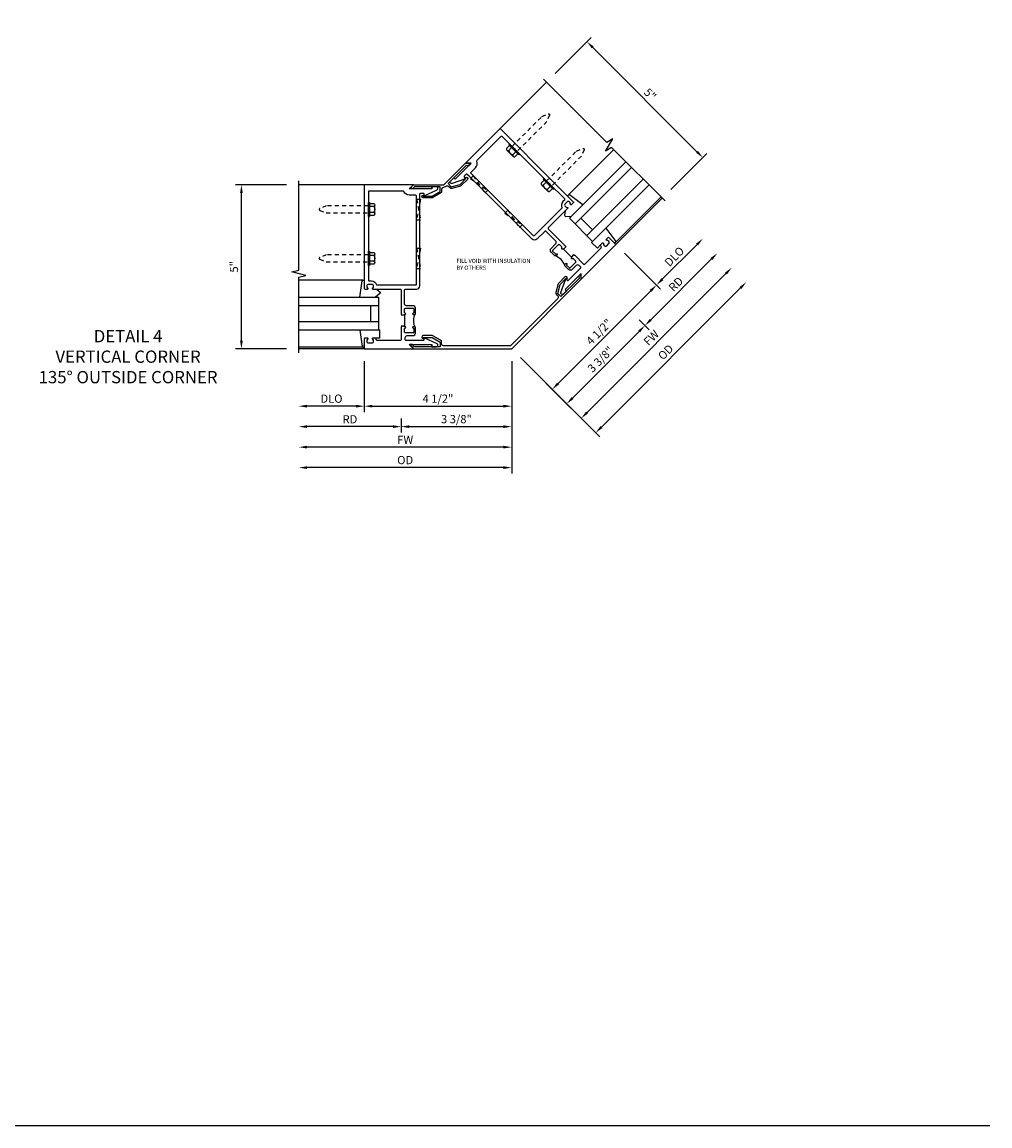
# Model space of a CAD drawing. Extents: x -436 to -328, y 0 to 67.
# Drawn here: x -358 to -328, y 0 to 34 of the extents above; entities that cross this region are included whole.
import ezdxf

# ---------------------------------------------------------------- set-up
doc = ezdxf.new("R2010")
doc.units = 0
doc.header["$LTSCALE"] = 0.5
doc.header["$MEASUREMENT"] = 0
doc.linetypes.add('HIDDEN', pattern=[0.375, 0.25, -0.125])
doc.layers.get('0').update_dxf_attribs({"color": 4, "linetype": 'CONTINUOUS'})
doc.layers.get('Defpoints').update_dxf_attribs({"color": 251, "linetype": 'CONTINUOUS'})
for name, color, linetype in [('DIME', 2, 'CONTINUOUS'), ('FORMAT', 7, 'CONTINUOUS'), ('HIDDEN', 3, 'HIDDEN'), ('TEXT', 3, 'CONTINUOUS')]:
    doc.layers.add(name, color=color, linetype=linetype)
doc.styles.get("Standard").update_dxf_attribs({"font": 'arial.ttf'})
doc.dimstyles.new('EXT_ON-ON', dxfattribs={"dimscale": 2, "dimtxt": 0.125, "dimasz": 0.125, "dimexe": 0.09, "dimexo": 0.1875, "dimgap": 0.05, "dimtad": 3, "dimdec": 5, "dimzin": 3, "dimdsep": 46, "dimlunit": 5, "dimtxsty": 'Standard', "dimcen": 0, "dimadec": 0, "dimazin": 0, "dimtfac": 1, "dimtdec": 4, "dimtofl": 0, "dimtmove": 0, "dimatfit": 0, "dimfxl": 0, "dimfrac": 2, "dimtolj": 1, "dimtzin": 3, "dimarcsym": 0})
doc.dimstyles.new('EXT_ON-ONNL', dxfattribs={"dimscale": 2, "dimtxt": 0.125, "dimasz": 0.125, "dimexe": 0.09, "dimexo": 0.1875, "dimgap": 0.05, "dimtad": 3, "dimdec": 5, "dimzin": 3, "dimdsep": 46, "dimlunit": 5, "dimtxsty": 'Standard', "dimcen": 0, "dimadec": 0, "dimazin": 0, "dimtfac": 1, "dimtdec": 4, "dimtofl": 0, "dimtmove": 2, "dimatfit": 3, "dimfxl": 0, "dimfrac": 2, "dimtolj": 1, "dimtzin": 3, "dimarcsym": 0})

# ---------------------------------------------------------------- blocks, each defined once
blk = doc.blocks.new('*D34')
at = {"layer": 'Defpoints', "color": 0}
for p in [(-351.238, 29.085), (-349.488, 29.085), (-349.488, 24.085)]:
    blk.add_point(p, dxfattribs=at)
at = {"layer": 'DIME', "color": 0, "lineweight": -2}
for p, q in [((-349.863, 29.085), (-351.418, 29.085)), ((-351.238, 24.335), (-351.238, 28.835)), ((-349.863, 24.085), (-351.418, 24.085))]:
    blk.add_line(p, q, dxfattribs=at)
at = {"layer": 'DIME', "color": 0}
for points in [[(-351.279, 28.835), (-351.196, 28.835), (-351.238, 29.085)], [(-351.279, 24.335), (-351.196, 24.335), (-351.238, 24.085)]]:
    blk.add_solid(points, dxfattribs=at)
at = {"layer": 'DIME', "color": 0, "insert": (-351.465, 26.585), "char_height": 0.25, "attachment_point": 5, "rotation": 90}
blk.add_mtext('\\A1;5"', dxfattribs=at)
blk = doc.blocks.new('*D35')
at = {"layer": 'Defpoints', "color": 0}
for p in [(-349.488, 23.96), (-347.488, 24.085), (-349.488, 22.333)]:
    blk.add_point(p, dxfattribs=at)
at = {"layer": 'DIME', "color": 0, "lineweight": -2}
for p, q in [((-347.488, 23.71), (-347.488, 22.153)), ((-347.738, 22.333), (-349.238, 22.333))]:
    blk.add_line(p, q, dxfattribs=at)
at = {"layer": 'DIME', "color": 0}
for points in [[(-349.238, 22.375), (-349.238, 22.292), (-349.488, 22.333)], [(-347.738, 22.375), (-347.738, 22.292), (-347.488, 22.333)]]:
    blk.add_solid(points, dxfattribs=at)
at = {"layer": 'DIME', "color": 0, "insert": (-348.488, 22.563), "char_height": 0.25, "attachment_point": 5}
blk.add_mtext('\\A1;DLO', dxfattribs=at)
blk = doc.blocks.new('*D36')
at = {"layer": 'Defpoints', "color": 0}
for p in [(-349.488, 23.96), (-346.363, 22.335), (-349.488, 21.708)]:
    blk.add_point(p, dxfattribs=at)
at = {"layer": 'DIME', "color": 0, "lineweight": -2}
for p, q in [((-346.363, 21.96), (-346.363, 21.528)), ((-346.613, 21.708), (-349.238, 21.708))]:
    blk.add_line(p, q, dxfattribs=at)
at = {"layer": 'DIME', "color": 0}
for points in [[(-349.238, 21.75), (-349.238, 21.667), (-349.488, 21.708)], [(-346.613, 21.75), (-346.613, 21.667), (-346.363, 21.708)]]:
    blk.add_solid(points, dxfattribs=at)
at = {"layer": 'DIME', "color": 0, "insert": (-347.925, 21.933), "char_height": 0.25, "attachment_point": 5}
blk.add_mtext('\\A1;RD', dxfattribs=at)
blk = doc.blocks.new('13181347')
for p, q in [((0, 0.6875), (0, 3.125)), ((0.25, 0.6875), (0.25, 3.125)), ((0.75, 3.125), (0.75, 0.6875)), ((1, 3.125), (1, 0.6875)), ((1, 0.6875), (0, 0.6875)), ((0.75, 0.9375), (0.25, 0.9375))]:
    blk.add_line(p, q)
blk = doc.blocks.new('B128510')
for p, q in [((-0.194, 0.135), (-0.194, -0.135)), ((-0.164, 0.09), (-0.039, 0.09)), ((-0.164, -0.09), (-0.039, -0.09))]:
    blk.add_line(p, q)
blk.add_lwpolyline([(-0.039, -0.18), (-0.164, -0.18, -0.666173), (-0.164, -0.09, -0.333087), (-0.164, 0.09, -0.666173), (-0.164, 0.18), (-0.039, 0.18)], format="xyb")
blk.add_lwpolyline([(-0.039, 0.216), (0, 0.216), (0, -0.216), (-0.039, -0.216)], close=True)
at = {"layer": 'HIDDEN'}
blk.add_lwpolyline([(0, -0.108), (1.288, -0.108), (1.481, -0.028, 0.668179), (1.481, 0.028), (1.288, 0.108), (0, 0.108)], format="xyb", dxfattribs=at)
blk = doc.blocks.new('B182120')
for points in [[(0, 0.49), (-0.015, 0.475), (0, 0.46), (0, 0.459), (-0.09, 0.459), (-0.09, 0.475), (-0.12, 0.475, -0.895043), (-0.124, 0.515, 0.350781), (-0.1, 0.545), (-0.1, 0.632, 0.414214), (-0.131, 0.663), (-0.372, 0.663, 0.414214), (-0.387, 0.648), (-0.387, 0.53, 0.414214), (-0.372, 0.515), (-0.367, 0.515, -1), (-0.367, 0.475), (-0.406, 0.475, -0.414214), (-0.437, 0.506), (-0.437, 0.663, -0.414214), (-0.357, 0.743), (-0.163, 0.743, 0.414214), (-0.1, 0.806), (-0.1, 1.22, 0.414214), (-0.13, 1.25), (-0.471, 1.25, -0.414214), (-0.571, 1.35), (-0.571, 2.173), (-0.556, 2.188), (-0.571, 2.203), (-0.571, 3.664), (-0.556, 3.679), (-0.571, 3.694), (-0.571, 4.072), (-0.571, 4.149, 0.414219), (-0.601, 4.179), (-0.667, 4.179, 0.466308), (-0.698, 4.143), (-0.69, 4.101, -0.60674), (-0.701, 4.093), (-1.098, 4.277, -0.80683), (-1.077, 4.367), (-0.937, 4.367), (-0.937, 4.304), (-0.25, 4.304), (-0.375, 4.429), (0.148, 4.429), (1.125, 4.429), (1.125, 2.08), (1.125, 1.27, -0.414214), (1.105, 1.25), (1.023, 1.25, -0.669376), (1.012, 1.276, 0.199773), (1.039, 1.339), (1.039, 1.35, 0.414214), (0.989, 1.4), (0.901, 1.4, 0.414214), (0.851, 1.35), (0.851, 1.339, 0.199773), (0.878, 1.276, -0.669376), (0.867, 1.25), (0.03, 1.25, 0.414214), (0, 1.22)], [(-0.471, 1.405), (-0.471, 4.086, -0.414214), (-0.441, 4.116), (-0.25, 4.116, 0.290674), (-0.08, 4.224, -0.290674), (-0.053, 4.241), (0.97, 4.241, -0.414214), (1, 4.211), (1, 3.694), (1.015, 3.679), (1, 3.664), (1, 2.203), (1.015, 2.188), (1, 2.173), (1, 1.53, -0.414214), (0.97, 1.5), (0.901, 1.5, 0.365977), (0.753, 1.375), (-0.441, 1.375, -0.414214)], [(-0.937, -0.509), (-1.077, -0.509, -0.80683), (-1.098, -0.419), (-0.701, -0.235, -0.60674), (-0.69, -0.243), (-0.698, -0.285, 0.466308), (-0.667, -0.321), (-0.155, -0.321, 0.414219), (-0.125, -0.291), (-0.125, -0.231, 0.414214), (-0.188, -0.168), (-0.357, -0.168, -0.414214), (-0.437, -0.088), (-0.437, 0.069, -0.414214), (-0.406, 0.1), (-0.367, 0.1, -1), (-0.367, 0.06), (-0.372, 0.06, 0.414214), (-0.387, 0.045), (-0.387, -0.073, 0.414214), (-0.372, -0.088), (-0.131, -0.088, 0.414214), (-0.1, -0.057), (-0.1, 0.03, 0.350781), (-0.124, 0.06, -0.895043), (-0.12, 0.1), (-0.09, 0.1), (-0.09, 0.115), (0, 0.115), (0, 0.115), (-0.015, 0.1), (0, 0.085), (0, -0.291, 0.414214), (0.03, -0.321), (0.735, -0.321, 0.414214), (0.765, -0.291), (0.765, -0.27, -0.414214), (0.785, -0.25), (0.867, -0.25, -0.669376), (0.878, -0.276, 0.199773), (0.851, -0.339), (0.851, -0.35, 0.414214), (0.901, -0.4), (0.989, -0.4, 0.414214), (1.039, -0.35), (1.039, -0.339, 0.199773), (1.012, -0.276, -0.669376), (1.023, -0.25), (1.105, -0.25, -0.414214), (1.125, -0.27), (1.125, -0.571), (-0.375, -0.571), (-0.25, -0.446), (-0.937, -0.446)]]:
    blk.add_lwpolyline(points, format="xyb", close=True)
blk.add_lwpolyline([(-0.09, 0.115), (-0.11, 0.115), (-0.11, 0.459), (-0.09, 0.459)])
blk.add_arc((-0.859, 0.287), 0.472, 334.25, 25.75)
blk = doc.blocks.new('*D37')
at = {"layer": 'Defpoints', "color": 0}
for p in [(-340.69, 33.454), (-341.927, 32.217), (-338.391, 28.681)]:
    blk.add_point(p, dxfattribs=at)
at = {"layer": 'DIME', "color": 0, "lineweight": -2}
for p, q in [((-341.662, 32.482), (-340.562, 33.581)), ((-337.331, 30.095), (-340.513, 33.277)), ((-338.126, 28.946), (-337.027, 30.046))]:
    blk.add_line(p, q, dxfattribs=at)
at = {"layer": 'DIME', "color": 0}
for points in [[(-340.483, 33.307), (-340.542, 33.248), (-340.69, 33.454)], [(-337.301, 30.125), (-337.36, 30.066), (-337.154, 29.919)]]:
    blk.add_solid(points, dxfattribs=at)
at = {"layer": 'DIME', "color": 0, "insert": (-338.761, 31.847), "char_height": 0.25, "attachment_point": 5, "rotation": 315}
blk.add_mtext('\\A1;5"', dxfattribs=at)
blk = doc.blocks.new('*D38')
at = {"layer": 'Defpoints', "color": 0}
for p in [(-347.488, 24.085), (-342.988, 24.085), (-342.988, 22.333)]:
    blk.add_point(p, dxfattribs=at)
at = {"layer": 'DIME', "color": 0, "lineweight": -2}
for p, q in [((-347.488, 23.71), (-347.488, 22.153)), ((-342.988, 23.71), (-342.988, 22.153)), ((-347.238, 22.333), (-343.238, 22.333))]:
    blk.add_line(p, q, dxfattribs=at)
at = {"layer": 'DIME', "color": 0}
for points in [[(-347.238, 22.375), (-347.238, 22.292), (-347.488, 22.333)], [(-343.238, 22.375), (-343.238, 22.292), (-342.988, 22.333)]]:
    blk.add_solid(points, dxfattribs=at)
at = {"layer": 'DIME', "color": 0, "insert": (-345.238, 22.563), "char_height": 0.25, "attachment_point": 5}
blk.add_mtext('\\A1;4 1/2"', dxfattribs=at)
blk = doc.blocks.new('B182023')
blk.add_lwpolyline([(1.274, 4.338, 0.303347), (1.237, 4.283), (1.237, 4.227, -0.267949), (1.212, 4.184), (0.968, 4.043, -0.131653), (0.943, 4.036), (0.677, 4.036, -1), (0.677, 4.118), (0.677, 4.086), (0.943, 4.086), (1.187, 4.227), (1.187, 4.367), (0.404, 4.367), (0.351, 4.304), (0.27, 4.304), (0.375, 4.429), (1.304, 4.429), (1.961, 5.086), (2.123, 5.072), (2.066, 5.014), (1.984, 5.022), (1.431, 4.468), (1.53, 4.369), (1.802, 4.442), (1.99, 4.63), (1.967, 4.652, -1), (2.025, 4.594), (1.837, 4.407, -0.131653), (1.815, 4.394), (1.543, 4.321, -0.267949), (1.494, 4.334), (1.455, 4.373, 0.303347), (1.39, 4.386)], format="xyb", close=True)
blk = doc.blocks.new('B182024')
blk.add_lwpolyline([(5.496, 1.55), (5.482, 1.713), (5.425, 1.656), (5.432, 1.574), (4.879, 1.02), (4.78, 1.119), (4.853, 1.392), (5.04, 1.579), (5.063, 1.557, 1), (4.998, 1.622), (4.81, 1.434, 0.131653), (4.795, 1.407), (4.725, 1.146, 0.267949), (4.74, 1.088), (4.779, 1.05, -0.414214), (4.779, 0.965), (3.345, -0.469, -0.198912), (3.324, -0.478), (1.297, -0.478, -0.414214), (1.237, -0.418), (1.237, -0.363, 0.267949), (1.207, -0.311), (0.973, -0.176, 0.131653), (0.943, -0.168), (0.677, -0.168, 1), (0.677, -0.26), (0.677, -0.228), (0.943, -0.228), (1.187, -0.369), (1.187, -0.509), (0.404, -0.509), (0.351, -0.446), (0.27, -0.446), (0.375, -0.571), (3.375, -0.571)], format="xyb", close=True)
blk = doc.blocks.new('B027850-M')
blk.add_line((-0.3, 0.15), (-0.3, 0.4))
blk.add_lwpolyline([(0.314, 0.4), (0.242, -0.103, -0.373552), (0.223, -0.12), (0.2, -0.12, -0.414214), (0.18, -0.1), (0.18, -0.056)], format="xyb")
blk = doc.blocks.new('B027851-M')
for points in [[(-0.197, 0.15), (-0.297, 0.235, -0.463289), (-0.296, 0.289), (-0.164, 0.4)], [(0.319, 0.4), (0.245, -0.103, -0.372552), (0.226, -0.12), (0.2, -0.12, -0.414214), (0.18, -0.1), (0.18, -0.056)]]:
    blk.add_lwpolyline(points, format="xyb")
blk = doc.blocks.new('*D39')
at = {"layer": 'Defpoints', "color": 0}
for p in [(-342.988, 24.085), (-346.363, 22.335), (-342.988, 21.708)]:
    blk.add_point(p, dxfattribs=at)
at = {"layer": 'DIME', "color": 0, "lineweight": -2}
for p, q in [((-342.988, 23.71), (-342.988, 21.528)), ((-346.363, 21.96), (-346.363, 21.528)), ((-346.113, 21.708), (-343.238, 21.708))]:
    blk.add_line(p, q, dxfattribs=at)
at = {"layer": 'DIME', "color": 0}
for points in [[(-346.113, 21.75), (-346.113, 21.667), (-346.363, 21.708)], [(-343.238, 21.75), (-343.238, 21.667), (-342.988, 21.708)]]:
    blk.add_solid(points, dxfattribs=at)
at = {"layer": 'DIME', "color": 0, "insert": (-344.675, 21.938), "char_height": 0.25, "attachment_point": 5}
blk.add_mtext('\\A1;3 3/8"', dxfattribs=at)
blk = doc.blocks.new('*D40')
at = {"layer": 'Defpoints', "color": 0}
for p in [(-349.488, 23.96), (-342.988, 24.085), (-349.488, 21.083)]:
    blk.add_point(p, dxfattribs=at)
at = {"layer": 'DIME', "color": 0, "lineweight": -2}
for p, q in [((-342.988, 23.71), (-342.988, 20.903)), ((-343.238, 21.083), (-349.238, 21.083))]:
    blk.add_line(p, q, dxfattribs=at)
at = {"layer": 'DIME', "color": 0}
for points in [[(-349.238, 21.125), (-349.238, 21.042), (-349.488, 21.083)], [(-343.238, 21.125), (-343.238, 21.042), (-342.988, 21.083)]]:
    blk.add_solid(points, dxfattribs=at)
at = {"layer": 'DIME', "color": 0, "insert": (-346.238, 21.308), "char_height": 0.25, "attachment_point": 5}
blk.add_mtext('\\A1;FW', dxfattribs=at)
blk = doc.blocks.new('*D41')
at = {"layer": 'Defpoints', "color": 0}
for p in [(-349.488, 23.96), (-342.988, 24.085), (-349.488, 20.458)]:
    blk.add_point(p, dxfattribs=at)
at = {"layer": 'DIME', "color": 0, "lineweight": -2}
for p, q in [((-342.988, 23.71), (-342.988, 20.278)), ((-343.238, 20.458), (-349.238, 20.458))]:
    blk.add_line(p, q, dxfattribs=at)
at = {"layer": 'DIME', "color": 0}
for points in [[(-349.238, 20.5), (-349.238, 20.417), (-349.488, 20.458)], [(-343.238, 20.5), (-343.238, 20.417), (-342.988, 20.458)]]:
    blk.add_solid(points, dxfattribs=at)
at = {"layer": 'DIME', "color": 0, "insert": (-346.238, 20.688), "char_height": 0.25, "attachment_point": 5}
blk.add_mtext('\\A1;OD', dxfattribs=at)
blk = doc.blocks.new('*D42')
at = {"layer": 'Defpoints', "color": 0}
for p in [(-338.303, 28.593), (-337.153, 27.443), (-339.806, 27.267)]:
    blk.add_point(p, dxfattribs=at)
at = {"layer": 'DIME', "color": 0, "lineweight": -2}
for p, q in [((-339.54, 27.002), (-338.44, 25.901)), ((-338.39, 26.205), (-337.33, 27.266))]:
    blk.add_line(p, q, dxfattribs=at)
at = {"layer": 'DIME', "color": 0}
for points in [[(-337.359, 27.295), (-337.3, 27.236), (-337.153, 27.443)], [(-338.42, 26.235), (-338.361, 26.176), (-338.567, 26.028)]]:
    blk.add_solid(points, dxfattribs=at)
at = {"layer": 'DIME', "color": 0, "insert": (-338.022, 26.898), "char_height": 0.25, "attachment_point": 5, "rotation": 45}
blk.add_mtext('\\A1;DLO', dxfattribs=at)
blk = doc.blocks.new('*D43')
at = {"layer": 'Defpoints', "color": 0}
for p in [(-338.303, 28.593), (-336.711, 27.001), (-339.364, 25.234)]:
    blk.add_point(p, dxfattribs=at)
at = {"layer": 'DIME', "color": 0, "lineweight": -2}
for p, q in [((-338.744, 24.968), (-336.888, 26.824)), ((-339.098, 24.969), (-338.793, 24.664))]:
    blk.add_line(p, q, dxfattribs=at)
at = {"layer": 'DIME', "color": 0}
for points in [[(-336.917, 26.853), (-336.858, 26.794), (-336.711, 27.001)], [(-338.773, 24.997), (-338.714, 24.938), (-338.921, 24.791)]]:
    blk.add_solid(points, dxfattribs=at)
at = {"layer": 'DIME', "color": 0, "insert": (-337.975, 26.055), "char_height": 0.25, "attachment_point": 5, "rotation": 45}
blk.add_mtext('\\A1;RD', dxfattribs=at)
blk = doc.blocks.new('*D44')
at = {"layer": 'Defpoints', "color": 0}
for p in [(-339.806, 27.267), (-342.988, 24.085), (-341.749, 22.846)]:
    blk.add_point(p, dxfattribs=at)
at = {"layer": 'DIME', "color": 0, "lineweight": -2}
for p, q in [((-339.54, 27.002), (-338.44, 25.901)), ((-338.744, 25.852), (-341.572, 23.023)), ((-342.722, 23.82), (-341.622, 22.719))]:
    blk.add_line(p, q, dxfattribs=at)
at = {"layer": 'DIME', "color": 0}
for points in [[(-338.773, 25.881), (-338.714, 25.822), (-338.567, 26.028)], [(-341.602, 23.053), (-341.543, 22.994), (-341.749, 22.846)]]:
    blk.add_solid(points, dxfattribs=at)
at = {"layer": 'DIME', "color": 0, "insert": (-340.32, 24.599), "char_height": 0.25, "attachment_point": 5, "rotation": 45}
blk.add_mtext('\\A1;4 1/2"', dxfattribs=at)
blk = doc.blocks.new('*D45')
at = {"layer": 'Defpoints', "color": 0}
for p in [(-339.364, 25.234), (-342.988, 24.085), (-341.307, 22.404)]:
    blk.add_point(p, dxfattribs=at)
at = {"layer": 'DIME', "color": 0, "lineweight": -2}
for p, q in [((-339.098, 24.969), (-338.793, 24.664)), ((-339.097, 24.614), (-341.13, 22.581)), ((-342.722, 23.82), (-341.18, 22.277))]:
    blk.add_line(p, q, dxfattribs=at)
at = {"layer": 'DIME', "color": 0}
for points in [[(-339.127, 24.644), (-339.068, 24.585), (-338.921, 24.791)], [(-341.16, 22.611), (-341.101, 22.552), (-341.307, 22.404)]]:
    blk.add_solid(points, dxfattribs=at)
at = {"layer": 'DIME', "color": 0, "insert": (-340.276, 23.76), "char_height": 0.25, "attachment_point": 5, "rotation": 45}
blk.add_mtext('\\A1;3 3/8"', dxfattribs=at)
blk = doc.blocks.new('*D46')
at = {"layer": 'Defpoints', "color": 0}
for p in [(-338.303, 28.593), (-336.269, 26.559), (-342.988, 24.085)]:
    blk.add_point(p, dxfattribs=at)
at = {"layer": 'DIME', "color": 0, "lineweight": -2}
for p, q in [((-340.688, 22.139), (-336.446, 26.382)), ((-342.722, 23.82), (-340.738, 21.835))]:
    blk.add_line(p, q, dxfattribs=at)
at = {"layer": 'DIME', "color": 0}
for points in [[(-336.475, 26.411), (-336.416, 26.352), (-336.269, 26.559)], [(-340.718, 22.169), (-340.659, 22.11), (-340.865, 21.962)]]:
    blk.add_solid(points, dxfattribs=at)
at = {"layer": 'DIME', "color": 0, "insert": (-338.726, 24.42), "char_height": 0.25, "attachment_point": 5, "rotation": 45}
blk.add_mtext('\\A1;FW', dxfattribs=at)
blk = doc.blocks.new('*D47')
at = {"layer": 'Defpoints', "color": 0}
for p in [(-338.303, 28.593), (-335.827, 26.117), (-342.988, 24.085)]:
    blk.add_point(p, dxfattribs=at)
at = {"layer": 'DIME', "color": 0, "lineweight": -2}
for p, q in [((-340.246, 21.697), (-336.004, 25.94)), ((-342.722, 23.82), (-340.296, 21.393))]:
    blk.add_line(p, q, dxfattribs=at)
at = {"layer": 'DIME', "color": 0}
for points in [[(-336.033, 25.969), (-335.974, 25.91), (-335.827, 26.117)], [(-340.276, 21.727), (-340.217, 21.668), (-340.423, 21.521)]]:
    blk.add_solid(points, dxfattribs=at)
at = {"layer": 'DIME', "color": 0, "insert": (-338.287, 23.981), "char_height": 0.25, "attachment_point": 5, "rotation": 45}
blk.add_mtext('\\A1;OD', dxfattribs=at)
blk = doc.blocks.new('07581163')
at = {"layer": 'HIDDEN'}
for p, q in [((-0.39, 2.491), (-0.515, 2.491)), ((-0.515, 2.491), (-0.39, 1.866)), ((-0.39, 2.491), (-0.515, 1.866)), ((-0.39, 1.866), (-0.515, 1.866))]:
    blk.add_line(p, q, dxfattribs=at)

msp = doc.modelspace()

# ---------------------------------------------------------------- linework, layer by layer
for p, q in [((-343.341092, 30.802393), (-341.92686, 32.216858)), ((-341.25181, 28.777735), (-339.869908, 30.159637)), ((-347.487539, 29.084879), (-349.487729, 29.085043)), ((-339.811477, 27.333073), (-338.42741, 28.717139)), ((-339.805558, 27.266859), (-338.391344, 28.681073)), ((-340.548731, 27.331209), (-340.518679, 27.361262)), ((-340.371954, 27.154433), (-340.272959, 27.253428)), ((-347.533235, 26.175884), (-349.487539, 26.175884)), ((-347.007539, 24.655884), (-347.050039, 24.655884)), ((-347.007539, 24.405884), (-347.147539, 24.405884)), ((-347.530173, 24.135884), (-349.487539, 24.135884)), ((-347.487539, 24.084879), (-349.487539, 24.084879))]:
    msp.add_line(p, q)
for points in [[(-338.302956, 28.592684), (-339.936964, 30.226692), (-340.124469, 30.114027), (-339.89897, 30.489321), (-340.086475, 30.376656), (-342.015316, 32.305179)], [(-349.487539, 23.959879), (-349.487539, 26.270714), (-349.275286, 26.323635), (-349.700111, 26.429555), (-349.487859, 26.482476), (-349.487634, 29.210043)]]:
    msp.add_lwpolyline(points)
at = {"layer": 'FORMAT'}
msp.add_lwpolyline([(-328.388712, 0.375), (-435.54088, 0.375), (-435.54088, 66.85241)], dxfattribs=at)

# ---------------------------------------------------------------- block references
at = {"xscale": -1}
for name, p, rotation in [('B128510', (-342.89915, 30.183675), 224.9999999999999), ('B128510', (-341.844857, 29.129382), 224.9999999999999), ('13181347', (-341.004815, 26.875126), 314.9999999999999), ('07581163', (-346.281539, 26.156234), 359.9999999999955), ('B027851-M', (-341.326548, 28.533291), 225), ('07581163', (-346.281539, 24.665239), 359.9999999999955)]:
    msp.add_blockref(name, p, dxfattribs=dict(at, rotation=rotation))
for name, p, rotation in [('B182120', (-341.004815, 26.875126), 44.99999999999995), ('07581163', (-342.122998, 27.878758), 44.99999999999993), ('B128510', (-347.362539, 28.334879), 180), ('07581163', (-341.068705, 26.824465), 44.99999999999993), ('B027850-M', (-340.053756, 27.260499), 45.00000000000006), ('B128510', (-347.362539, 26.843884), 180), ('B027851-M', (-347.307539, 26.055884), 180), ('13181347', (-346.362539, 24.655884), 90.00000000000001)]:
    msp.add_blockref(name, p, dxfattribs=dict(rotation=rotation))
for name in ['B182023', 'B182024']:
    msp.add_blockref(name, (-346.362539, 24.655884))
for name, p in [('B182120', (-346.362539, 24.655884)), ('B027850-M', (-347.307539, 24.255884))]:
    msp.add_blockref(name, p, dxfattribs=at)

# ---------------------------------------------------------------- texts
at = {"layer": 'TEXT'}
for s, insert, char_height, width, attachment_point in [('FILL VOID WITH INSULATION\\PBY OTHERS', (-344.672946, 26.828466), 0.125, 3.53637236, 1), ('DETAIL 4\\PVERTICAL CORNER\\P135%%D OUTSIDE CORNER', (-354.697123, 24.655884), 0.375, 6.5, 2)]:
    msp.add_mtext(s, dxfattribs=dict(at, insert=insert, char_height=char_height, width=width, attachment_point=attachment_point))

# ---------------------------------------------------------------- dimensions: what is measured, and where the dimension line sits
at = {"layer": 'DIME'}
for base, p1, p2, angle, dimstyle, override, picture, middle in [((-340.689558, 33.45416), (-338.391344, 28.681073), (-341.92686, 32.216858), 135, 'EXT_ON-ON', {"dimpost": '"'}, '*D37', (-338.761126, 31.846941)), ((-351.237539, 29.085043), (-349.487539, 24.084879), (-349.487729, 29.085043), 90, 'EXT_ON-ON', {"dimpost": '"'}, '*D34', (-351.46467, 26.584961)), ((-341.748995, 22.846335), (-339.805558, 27.266859), (-342.987539, 24.084879), 225, 'EXT_ON-ONNL', {"dimpost": '"', "dimfxl": 0.0625, "dimarcsym": 1}, '*D44', (-340.320118, 24.599439)), ((-341.307053, 22.404393), (-339.363616, 25.233927), (-342.987539, 24.084879), 225, 'EXT_ON-ONNL', {"dimpost": '"', "dimfxl": 0.0625, "dimarcsym": 1}, '*D45', (-340.275984, 23.75981))]:
    dim = msp.add_linear_dim(base=base, p1=p1, p2=p2, angle=angle, dimstyle=dimstyle, override=override, dxfattribs=at)
    dim.commit()
    dim.dimension.update_dxf_attribs({"geometry": picture, "text_midpoint": middle})
for base, p1, text, picture, middle in [((-336.268917, 26.558646), (-342.987539, 24.084879), 'FW', '*D46', (-338.726113, 24.419648)), ((-335.826976, 26.116704), (-342.987539, 24.084879), 'OD', '*D47', (-338.287247, 23.980781)), ((-337.152801, 27.442529), (-339.805558, 27.266859), 'DLO', '*D42', (-338.022082, 26.897596)), ((-336.710859, 27.000588), (-339.363616, 25.233927), 'RD', '*D43', (-337.974813, 26.054832))]:
    dim = msp.add_linear_dim(base=base, p1=p1, p2=(-338.302956, 28.592684), angle=225, text=text, dimstyle='EXT_ON-ON', override={"dimpost": '"', "dimse2": 1}, dxfattribs=at)
    dim.commit()
    dim.dimension.update_dxf_attribs({"geometry": picture, "text_midpoint": middle})
for base, p1, text, picture, middle in [((-349.487539, 22.333314), (-347.487539, 24.084879), 'DLO', '*D35', (-348.487539, 22.562662)), ((-349.487539, 21.083314), (-342.987539, 24.084879), 'FW', '*D40', (-346.237539, 21.308314)), ((-349.487539, 20.458314), (-342.987539, 24.084879), 'OD', '*D41', (-346.237539, 20.687662)), ((-349.487539, 21.708314), (-346.362539, 22.334879), 'RD', '*D36', (-347.925039, 21.933314))]:
    dim = msp.add_linear_dim(base=base, p1=p1, p2=(-349.487539, 23.959879), text=text, dimstyle='EXT_ON-ON', override={"dimpost": '"', "dimse2": 1}, dxfattribs=at)
    dim.commit()
    dim.dimension.update_dxf_attribs({"geometry": picture, "text_midpoint": middle})
for base, p1, picture, middle in [((-342.987539, 22.333314), (-347.487539, 24.084879), '*D38', (-345.237539, 22.562577)), ((-342.987539, 21.708314), (-346.362539, 22.334879), '*D39', (-344.675039, 21.937662))]:
    dim = msp.add_linear_dim(base=base, p1=p1, p2=(-342.987539, 24.084879), dimstyle='EXT_ON-ONNL', override={"dimpost": '"', "dimfxl": 0.0625, "dimarcsym": 1}, dxfattribs=at)
    dim.commit()
    dim.dimension.update_dxf_attribs({"geometry": picture, "text_midpoint": middle})

doc.saveas('drawing.dxf')
